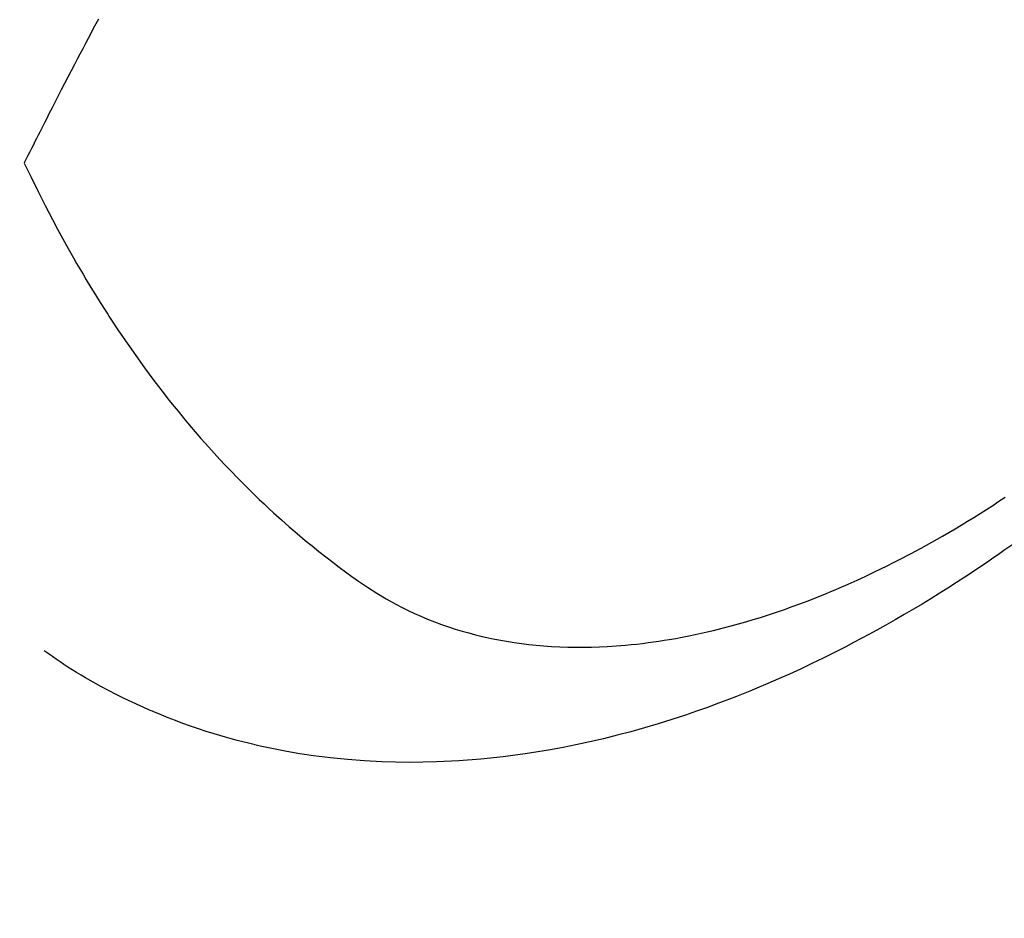
# Model space of a CAD drawing. Extents: x 55896 to 82369, y -22065 to -13195.
# Drawn here: x 73842 to 73860, y -15122 to -15105 of the extents above; entities that cross this region are included whole.
import ezdxf

# ---------------------------------------------------------------- set-up
doc = ezdxf.new("R2010")
doc.units = 0
doc.header["$LTSCALE"] = 50
doc.header["$MEASUREMENT"] = 0
doc.linetypes.add('HIDDEN', pattern=[0.375, 0.25, -0.125])
doc.layers.get('0').update_dxf_attribs({"linetype": 'CONTINUOUS'})
doc.layers.add('150-機器', color=8, linetype='CONTINUOUS')
doc.layers.add('160-文字', color=254, linetype='CONTINUOUS')
doc.styles.add('KH001', font='txt')
doc.dimstyles.new('KH1xx030', dxfattribs={"dimscale": 30, "dimtxt": 2, "dimasz": 0.6, "dimexe": 0.3, "dimexo": 1.2, "dimgap": 0.5, "dimtad": 3, "dimdec": 1, "dimdsep": 46, "dimlunit": 6, "dimtxsty": 'KH001', "dimblk": 'DOT', "dimcen": 1, "dimdle": 1, "dimclrd": 256, "dimclre": 256, "dimclrt": 256, "dimadec": 0, "dimazin": 0, "dimtfac": 1, "dimtdec": 1, "dimtix": 1, "dimtmove": 2, "dimatfit": 3, "dimldrblk": 'CLOSEDBLANK', "dimfxl": 1, "dimtolj": 1, "dimtzin": 0, "dimlwd": -1, "dimlwe": -1, "dimarcsym": 0})

# ---------------------------------------------------------------- blocks, each defined once
blk = doc.blocks.new('F402_H')
at = {"layer": '150-機器', "color": 13, "linetype": 'HIDDEN'}
for points in [[(211.247, -163.61), (211.202, -163.694), (211.154, -163.785), (211.106, -163.875), (211.058, -163.966), (211.01, -164.057), (210.959, -164.154), (210.909, -164.251), (210.858, -164.347), (210.807, -164.444), (210.747, -164.56), (210.686, -164.677), (210.626, -164.793), (210.566, -164.909), (210.509, -165.019), (210.453, -165.129), (210.396, -165.239), (210.34, -165.349), (210.298, -165.433), (210.255, -165.517), (210.213, -165.601), (210.17, -165.685), (210.141, -165.743), (210.112, -165.801), (210.083, -165.859), (210.054, -165.917), (210.018, -165.988), (209.982, -166.059), (209.947, -166.13), (209.912, -166.201), (209.905, -166.214), (209.899, -166.227), (209.893, -166.24), (209.887, -166.253)], [(209.887, -166.253), (210.013, -166.514), (210.141, -166.775), (210.271, -167.034), (210.403, -167.292), (210.498, -167.469), (210.594, -167.646), (210.691, -167.822), (210.79, -167.996), (210.848, -168.097), (210.907, -168.197), (210.966, -168.297), (211.025, -168.397), (211.11, -168.537), (211.195, -168.677), (211.282, -168.816), (211.37, -168.955), (211.394, -168.992), (211.418, -169.029), (211.442, -169.066), (211.466, -169.103), (211.619, -169.334), (211.775, -169.563), (211.934, -169.791), (212.096, -170.016), (212.18, -170.131), (212.265, -170.245), (212.351, -170.358), (212.438, -170.471), (212.505, -170.557), (212.574, -170.643), (212.642, -170.728), (212.712, -170.813), (212.849, -170.98), (212.989, -171.146), (213.13, -171.31), (213.273, -171.472), (213.376, -171.585), (213.479, -171.698), (213.584, -171.809), (213.689, -171.919), (213.795, -172.028), (213.901, -172.136), (214.008, -172.242), (214.116, -172.348), (214.202, -172.431), (214.289, -172.514), (214.377, -172.596), (214.465, -172.677), (214.608, -172.806), (214.753, -172.934), (214.899, -173.06), (215.047, -173.184), (215.172, -173.286), (215.298, -173.388), (215.424, -173.488), (215.552, -173.587), (215.668, -173.675), (215.785, -173.762), (215.904, -173.848), (216.023, -173.932), (216.19, -174.046), (216.361, -174.155), (216.534, -174.259), (216.711, -174.358), (216.823, -174.416), (216.936, -174.472), (217.051, -174.526), (217.166, -174.577), (217.293, -174.63), (217.42, -174.68), (217.548, -174.727), (217.678, -174.772), (217.801, -174.812), (217.925, -174.85), (218.05, -174.885), (218.175, -174.918), (218.35, -174.96), (218.526, -174.997), (218.703, -175.03), (218.88, -175.059), (219.015, -175.078), (219.15, -175.094), (219.285, -175.108), (219.42, -175.12), (219.569, -175.131), (219.719, -175.139), (219.868, -175.144), (220.017, -175.146), (220.161, -175.146), (220.304, -175.144), (220.447, -175.139), (220.591, -175.132), (220.674, -175.128), (220.757, -175.122), (220.84, -175.116), (220.924, -175.109), (221.029, -175.099), (221.135, -175.088), (221.241, -175.076), (221.346, -175.062), (221.442, -175.049), (221.539, -175.035), (221.635, -175.02), (221.731, -175.004), (221.851, -174.984), (221.97, -174.961), (222.089, -174.938), (222.208, -174.914), (222.374, -174.877), (222.54, -174.839), (222.704, -174.798), (222.869, -174.755), (223.003, -174.718), (223.137, -174.679), (223.271, -174.64), (223.405, -174.598), (223.552, -174.551), (223.699, -174.502), (223.845, -174.452), (223.99, -174.4), (224.128, -174.349), (224.264, -174.298), (224.401, -174.245), (224.536, -174.19), (224.617, -174.157), (224.697, -174.124), (224.777, -174.091), (224.857, -174.056), (225.018, -173.986), (225.179, -173.913), (225.339, -173.839), (225.499, -173.763), (225.615, -173.707), (225.73, -173.65), (225.846, -173.593), (225.96, -173.534), (226.158, -173.43), (226.355, -173.325), (226.551, -173.216), (226.746, -173.106), (226.862, -173.039), (226.978, -172.971), (227.093, -172.902), (227.208, -172.832), (227.324, -172.761), (227.439, -172.689), (227.554, -172.616), (227.669, -172.542), (227.785, -172.467), (227.9, -172.391)], [(228.039, -173.257), (227.875, -173.373), (227.774, -173.443), (227.674, -173.513), (227.573, -173.582), (227.472, -173.65), (227.316, -173.754), (227.16, -173.857), (227.003, -173.959), (226.845, -174.06), (226.688, -174.159), (226.531, -174.256), (226.373, -174.353), (226.214, -174.448), (226.046, -174.547), (225.878, -174.644), (225.709, -174.74), (225.539, -174.834), (225.398, -174.911), (225.257, -174.987), (225.115, -175.063), (224.973, -175.137), (224.766, -175.243), (224.558, -175.346), (224.349, -175.448), (224.139, -175.547), (223.94, -175.639), (223.739, -175.728), (223.538, -175.816), (223.336, -175.901), (223.212, -175.952), (223.088, -176.003), (222.963, -176.052), (222.838, -176.101), (222.637, -176.177), (222.435, -176.251), (222.233, -176.323), (222.029, -176.392), (221.779, -176.474), (221.528, -176.552), (221.276, -176.627), (221.023, -176.698), (220.773, -176.765), (220.521, -176.828), (220.269, -176.886), (220.016, -176.941), (219.784, -176.988), (219.551, -177.03), (219.318, -177.07), (219.084, -177.106), (218.678, -177.159), (218.272, -177.202), (217.864, -177.234), (217.455, -177.254), (217.205, -177.26), (216.954, -177.262), (216.704, -177.258), (216.453, -177.251), (216.137, -177.234), (215.822, -177.21), (215.508, -177.179), (215.195, -177.139), (214.949, -177.102), (214.705, -177.06), (214.461, -177.013), (214.219, -176.961), (214.006, -176.911), (213.794, -176.857), (213.583, -176.799), (213.373, -176.738), (213.228, -176.692), (213.083, -176.645), (212.94, -176.596), (212.797, -176.545), (212.663, -176.495), (212.53, -176.443), (212.398, -176.39), (212.266, -176.335), (212.24, -176.324), (212.214, -176.313), (212.189, -176.302), (212.163, -176.291), (212.015, -176.225), (211.868, -176.158), (211.722, -176.088), (211.577, -176.017), (211.434, -175.944), (211.291, -175.869), (211.15, -175.791), (211.01, -175.71), (210.929, -175.662), (210.848, -175.612), (210.767, -175.562), (210.687, -175.511), (210.616, -175.464), (210.545, -175.417), (210.475, -175.369), (210.405, -175.32), (210.366, -175.293), (210.327, -175.265), (210.289, -175.238), (210.25, -175.21)]]:
    blk.add_lwpolyline(points, dxfattribs=at)
blk = doc.blocks.new('_ClosedBlank')
at = {"color": 0, "linetype": 'ByBlock', "lineweight": -2}
for p, q in [((-1, 0.1667), (0, 0)), ((-1, 0.1667), (-1, -0.1667)), ((0, 0), (-1, -0.1667))]:
    blk.add_line(p, q, dxfattribs=at)
blk = doc.blocks.new('_Dot')
at = {"color": 0, "linetype": 'ByBlock', "lineweight": -2}
blk.add_line((-0.5, 0), (-1, 0), dxfattribs=at)
at = {"color": 0, "linetype": 'ByBlock', "const_width": 0.5}
blk.add_lwpolyline([(-0.25, 0, 1), (0.25, 0, 1)], format="xyb", close=True, dxfattribs=at)

msp = doc.modelspace()

# ---------------------------------------------------------------- block references
at = {"layer": '150-機器'}
msp.add_blockref('F402_H', (73632.18, -14941.398), dxfattribs=at)

# ---------------------------------------------------------------- leaders
at = {"layer": '160-文字', "annotation_type": 0, "has_hookline": 1, "hookline_direction": 0}
for points, text_width in [([(72822.187, -14921.59), (73844.598, -16520.482), (73862.598, -16520.482)], 1240.203), ([(73512.187, -14934.209), (74464.707, -15977.635), (74482.707, -15977.635)], 1398.579), ([(73088.255, -14935.112), (74315.184, -16260.494), (74333.184, -16260.494)], 1630.051)]:
    msp.add_leader(points, dimstyle='KH1xx030', override={"dimgap": 0.5, "dimtad": 1}, dxfattribs=dict(at, text_width=text_width))
at = {"layer": '160-文字'}
msp.add_leader([(73752.187, -14941.59), (74464.707, -15977.635)], dimstyle='KH1xx030', override={"dimgap": 0.5, "dimtad": 1}, dxfattribs=at)

doc.saveas('drawing.dxf')
